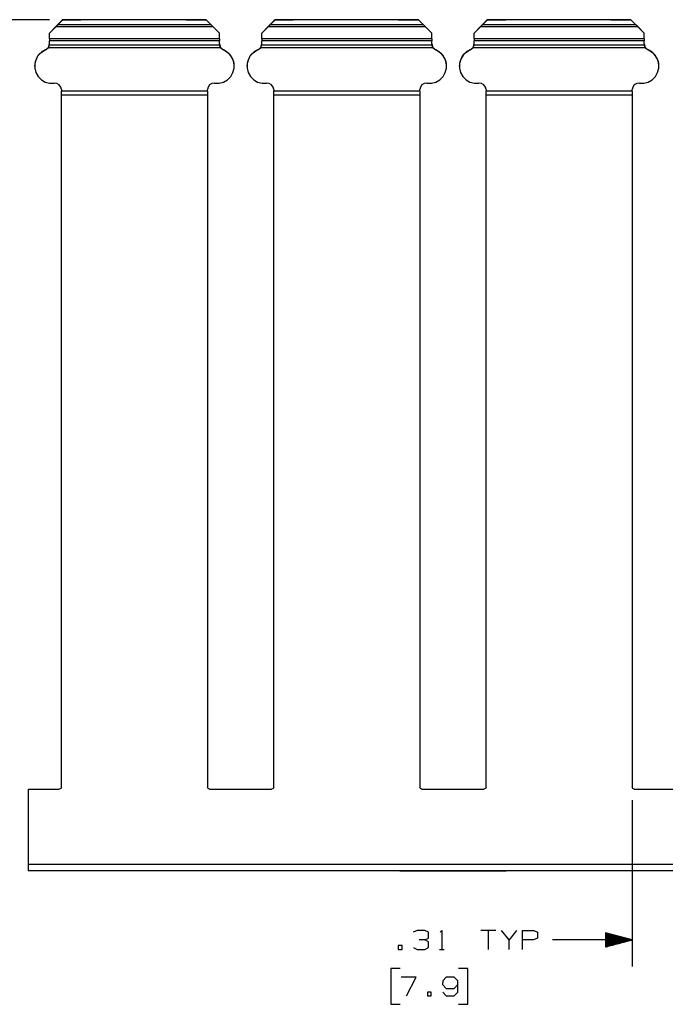
# Paper-space layout 'Layout1' of a CAD drawing. Extents: x 0.6 to 21.6, y 0.4 to 16.3.
# Drawn here: x 8.6 to 11.6, y 4.4 to 9 of the extents above; entities that cross this region are included whole.
import ezdxf

# ---------------------------------------------------------------- set-up
doc = ezdxf.new("R2010")
doc.units = 0
doc.header["$MEASUREMENT"] = 0
doc.layers.add('1', color=7, linetype='Continuous')

psp = doc.layouts.get("Layout1")

# ---------------------------------------------------------------- linework, layer by layer
at = {"layer": '1', "color": 7, "linetype": 'Continuous'}
for p, q in [((8.707451, 8.99112), (7.544495, 8.99112)), ((8.739125, 8.960297), (8.707451, 8.928621)), ((8.736887, 8.958046), (8.707451, 8.92861)), ((8.736887, 8.958046), (8.743219, 8.964379)), ((9.478015, 8.958046), (8.736887, 8.958046)), ((8.753283, 8.974453), (8.739125, 8.960297)), ((8.743219, 8.964379), (8.746408, 8.967568)), ((8.746408, 8.967568), (8.769951, 8.991119)), ((9.468493, 8.967568), (8.746408, 8.967568)), ((8.76442, 8.98559), (8.753283, 8.974453)), ((8.769951, 8.99112), (8.76442, 8.98559)), ((8.769951, 8.99112), (8.854928, 8.99112)), ((8.769951, 8.991119), (8.769951, 8.99112)), ((8.854928, 8.991119), (8.769951, 8.991119)), ((9.351451, 8.991453), (8.854928, 8.991453)), ((8.854928, 8.991384), (8.854928, 8.991453)), ((8.854928, 8.991177), (8.854928, 8.991384)), ((9.351451, 8.991177), (8.854928, 8.991177)), ((8.854928, 8.991119), (8.854928, 8.991177)), ((9.359974, 8.991453), (9.351447, 8.991453)), ((9.351451, 8.991453), (9.351451, 8.991384)), ((9.351451, 8.991384), (9.351451, 8.991177)), ((9.351451, 8.991177), (9.351451, 8.991119)), ((9.351451, 8.99112), (9.444951, 8.99112)), ((9.444951, 8.991119), (9.351451, 8.991119)), ((9.359974, 8.99137), (9.359974, 8.991453)), ((9.359974, 8.99112), (9.359974, 8.99137)), ((9.450482, 8.98559), (9.444951, 8.99112)), ((9.444951, 8.991119), (9.444951, 8.99112)), ((9.444951, 8.991119), (9.468493, 8.967568)), ((9.461619, 8.974453), (9.450482, 8.98559)), ((9.475776, 8.960297), (9.461619, 8.974453)), ((9.468493, 8.967568), (9.471682, 8.964379)), ((9.471682, 8.964379), (9.478015, 8.958046)), ((9.507451, 8.928621), (9.475776, 8.960297)), ((9.507451, 8.92861), (9.478015, 8.958046)), ((9.739125, 8.960297), (9.707451, 8.928621)), ((9.736887, 8.958046), (9.707451, 8.92861)), ((9.736887, 8.958046), (9.743219, 8.964379)), ((10.478015, 8.958046), (9.736887, 8.958046)), ((9.753283, 8.974453), (9.739125, 8.960297)), ((9.743219, 8.964379), (9.746408, 8.967568)), ((9.746408, 8.967568), (9.769951, 8.991119)), ((10.468493, 8.967568), (9.746408, 8.967568)), ((9.76442, 8.98559), (9.753283, 8.974453)), ((9.769951, 8.99112), (9.76442, 8.98559)), ((9.769951, 8.99112), (9.854928, 8.99112)), ((9.769951, 8.991119), (9.769951, 8.99112)), ((9.854928, 8.991119), (9.769951, 8.991119)), ((10.351451, 8.991453), (9.854928, 8.991453)), ((9.854928, 8.991384), (9.854928, 8.991453)), ((9.854928, 8.991177), (9.854928, 8.991384)), ((10.351451, 8.991177), (9.854928, 8.991177)), ((9.854928, 8.991119), (9.854928, 8.991177)), ((10.359974, 8.991453), (10.351447, 8.991453)), ((10.351451, 8.991453), (10.351451, 8.991384)), ((10.351451, 8.991384), (10.351451, 8.991177)), ((10.351451, 8.991177), (10.351451, 8.991119)), ((10.351451, 8.99112), (10.444951, 8.99112)), ((10.444951, 8.991119), (10.351451, 8.991119)), ((10.359974, 8.99137), (10.359974, 8.991453)), ((10.359974, 8.99112), (10.359974, 8.99137)), ((10.450482, 8.98559), (10.444951, 8.99112)), ((10.444951, 8.991119), (10.444951, 8.99112)), ((10.444951, 8.991119), (10.468493, 8.967568)), ((10.461619, 8.974453), (10.450482, 8.98559)), ((10.475776, 8.960297), (10.461619, 8.974453)), ((10.468493, 8.967568), (10.471682, 8.964379)), ((10.471682, 8.964379), (10.478015, 8.958046)), ((10.507451, 8.928621), (10.475776, 8.960297)), ((10.507451, 8.92861), (10.478015, 8.958046)), ((10.739125, 8.960297), (10.707451, 8.928621)), ((10.736887, 8.958046), (10.707451, 8.92861)), ((10.736887, 8.958046), (10.743219, 8.964379)), ((11.478015, 8.958046), (10.736887, 8.958046)), ((10.753283, 8.974453), (10.739125, 8.960297)), ((10.743219, 8.964379), (10.746408, 8.967568)), ((10.746408, 8.967568), (10.769951, 8.991119)), ((11.468493, 8.967568), (10.746408, 8.967568)), ((10.76442, 8.98559), (10.753283, 8.974453)), ((10.769951, 8.99112), (10.76442, 8.98559)), ((10.769951, 8.99112), (10.854928, 8.99112)), ((10.769951, 8.991119), (10.769951, 8.99112)), ((10.854928, 8.991119), (10.769951, 8.991119)), ((11.351451, 8.991453), (10.854928, 8.991453)), ((10.854928, 8.991384), (10.854928, 8.991453)), ((10.854928, 8.991177), (10.854928, 8.991384)), ((11.351451, 8.991177), (10.854928, 8.991177)), ((10.854928, 8.991119), (10.854928, 8.991177)), ((11.359974, 8.991453), (11.351447, 8.991453)), ((11.351451, 8.991453), (11.351451, 8.991384)), ((11.351451, 8.991384), (11.351451, 8.991177)), ((11.351451, 8.991177), (11.351451, 8.991119)), ((11.351451, 8.99112), (11.444951, 8.99112)), ((11.444951, 8.991119), (11.351451, 8.991119)), ((11.359974, 8.99137), (11.359974, 8.991453)), ((11.359974, 8.99112), (11.359974, 8.99137)), ((11.450482, 8.98559), (11.444951, 8.99112)), ((11.444951, 8.991119), (11.444951, 8.99112)), ((11.444951, 8.991119), (11.468493, 8.967568)), ((11.461619, 8.974453), (11.450482, 8.98559)), ((11.475776, 8.960297), (11.461619, 8.974453)), ((11.468493, 8.967568), (11.471682, 8.964379)), ((11.471682, 8.964379), (11.478015, 8.958046)), ((11.507451, 8.928621), (11.475776, 8.960297)), ((11.507451, 8.92861), (11.478015, 8.958046)), ((8.707451, 8.92861), (8.707451, 8.928621)), ((8.707451, 8.902028), (8.707451, 8.92861)), ((9.507451, 8.92861), (9.507451, 8.928621)), ((9.507451, 8.902028), (9.507451, 8.92861)), ((9.707451, 8.92861), (9.707451, 8.928621)), ((9.707451, 8.902028), (9.707451, 8.92861)), ((10.507451, 8.92861), (10.507451, 8.928621)), ((10.507451, 8.902028), (10.507451, 8.92861)), ((10.707451, 8.92861), (10.707451, 8.928621)), ((10.707451, 8.902028), (10.707451, 8.92861)), ((11.507451, 8.92861), (11.507451, 8.928621)), ((11.507451, 8.902028), (11.507451, 8.92861)), ((8.701421, 8.858903), (8.703227, 8.861593)), ((8.702326, 8.860178), (8.707451, 8.876948)), ((8.703227, 8.861593), (8.704921, 8.864885)), ((8.704921, 8.864885), (8.706018, 8.867783)), ((8.706018, 8.867783), (8.706607, 8.869876)), ((8.706607, 8.869876), (8.706891, 8.871173)), ((8.706891, 8.871173), (8.706944, 8.871455)), ((8.706944, 8.871455), (8.707451, 8.876941)), ((9.507957, 8.871455), (8.706944, 8.871455)), ((9.507451, 8.902028), (8.707451, 8.902028)), ((8.707451, 8.902028), (8.707451, 8.895514)), ((8.707451, 8.895514), (8.707451, 8.891869)), ((9.507451, 8.891869), (8.707451, 8.891869)), ((8.707451, 8.876941), (8.707451, 8.891869)), ((9.507451, 8.902028), (9.507451, 8.895514)), ((9.507451, 8.895514), (9.507451, 8.891869)), ((9.507451, 8.876941), (9.507451, 8.891869)), ((9.507451, 8.876948), (9.512576, 8.860178)), ((9.507451, 8.876941), (9.507957, 8.871455)), ((9.507957, 8.871455), (9.508157, 8.870474)), ((9.508157, 8.870474), (9.508587, 8.868766)), ((9.508587, 8.868766), (9.509302, 8.866566)), ((9.509302, 8.866566), (9.510339, 8.8641)), ((9.510339, 8.8641), (9.511726, 8.861506)), ((9.511726, 8.861506), (9.513462, 8.858928)), ((9.700943, 8.858285), (9.703098, 8.86138)), ((9.702326, 8.860178), (9.707451, 8.876948)), ((9.703098, 8.86138), (9.704823, 8.864664)), ((9.704823, 8.864664), (9.705962, 8.86761)), ((9.705962, 8.86761), (9.706578, 8.869759)), ((9.706578, 8.869759), (9.706879, 8.87111)), ((9.706879, 8.87111), (9.706944, 8.871455)), ((9.706944, 8.871455), (9.707451, 8.876941)), ((10.507957, 8.871455), (9.706944, 8.871455)), ((10.507451, 8.902028), (9.707451, 8.902028)), ((9.707451, 8.902028), (9.707451, 8.895514)), ((9.707451, 8.895514), (9.707451, 8.891869)), ((10.507451, 8.891869), (9.707451, 8.891869)), ((9.707451, 8.876941), (9.707451, 8.891869)), ((10.507451, 8.902028), (10.507451, 8.895514)), ((10.507451, 8.895514), (10.507451, 8.891869)), ((10.507451, 8.876941), (10.507451, 8.891869)), ((10.507451, 8.876948), (10.512576, 8.860178)), ((10.507451, 8.876941), (10.507957, 8.871455)), ((10.507957, 8.871455), (10.508006, 8.871199)), ((10.508006, 8.871199), (10.508281, 8.869934)), ((10.508281, 8.869934), (10.508808, 8.86802)), ((10.508808, 8.86802), (10.509636, 8.865704)), ((10.509636, 8.865704), (10.510795, 8.863178)), ((10.510795, 8.863178), (10.512313, 8.860569)), ((10.512313, 8.860569), (10.513959, 8.858285)), ((10.701421, 8.858903), (10.703227, 8.861593)), ((10.702326, 8.860178), (10.707451, 8.876948)), ((10.703227, 8.861593), (10.704921, 8.864885)), ((10.704921, 8.864885), (10.706018, 8.867783)), ((10.706018, 8.867783), (10.706607, 8.869876)), ((10.706607, 8.869876), (10.706891, 8.871173)), ((10.706891, 8.871173), (10.706944, 8.871455)), ((10.706944, 8.871455), (10.707451, 8.876941)), ((11.507957, 8.871455), (10.706944, 8.871455)), ((11.507451, 8.902028), (10.707451, 8.902028)), ((10.707451, 8.902028), (10.707451, 8.895514)), ((10.707451, 8.895514), (10.707451, 8.891869)), ((11.507451, 8.891869), (10.707451, 8.891869)), ((10.707451, 8.876941), (10.707451, 8.891869)), ((11.507451, 8.902028), (11.507451, 8.895514)), ((11.507451, 8.895514), (11.507451, 8.891869)), ((11.507451, 8.876941), (11.507451, 8.891869)), ((11.507451, 8.876948), (11.512576, 8.860178)), ((11.507451, 8.876941), (11.507957, 8.871455)), ((11.507957, 8.871455), (11.508006, 8.871199)), ((11.508006, 8.871199), (11.508281, 8.869934)), ((11.508281, 8.869934), (11.508808, 8.86802)), ((11.508808, 8.86802), (11.509636, 8.865704)), ((11.509636, 8.865704), (11.510795, 8.863178)), ((11.510795, 8.863178), (11.512313, 8.860569)), ((11.512313, 8.860569), (11.513959, 8.858285)), ((8.654787, 8.823539), (8.643932, 8.805065)), ((8.651665, 8.819263), (8.64751, 8.812472)), ((8.661198, 8.830832), (8.651665, 8.819263)), ((8.670058, 8.83857), (8.654787, 8.823539)), ((8.688701, 8.849137), (8.661198, 8.830832)), ((8.688701, 8.849132), (8.670058, 8.83857)), ((8.688701, 8.849137), (8.702326, 8.860178)), ((8.688701, 8.849132), (8.700943, 8.858285)), ((8.688701, 8.849132), (8.688701, 8.849137)), ((8.700943, 8.858285), (8.701421, 8.858903)), ((9.513959, 8.858285), (8.700943, 8.858285)), ((9.512576, 8.860178), (9.5262, 8.849137)), ((9.513462, 8.858928), (9.513959, 8.858285)), ((9.513959, 8.858285), (9.5262, 8.849132)), ((9.553704, 8.830832), (9.5262, 8.849137)), ((9.5262, 8.849132), (9.5262, 8.849137)), ((9.544844, 8.83857), (9.5262, 8.849132)), ((9.560114, 8.823539), (9.544844, 8.83857)), ((9.555079, 8.829411), (9.553704, 8.830832)), ((9.562068, 8.820935), (9.555079, 8.829411)), ((9.57097, 8.805065), (9.560114, 8.823539)), ((9.567391, 8.812472), (9.562068, 8.820935)), ((9.654787, 8.823539), (9.643932, 8.805065)), ((9.651665, 8.819263), (9.64751, 8.812472)), ((9.661198, 8.830832), (9.651665, 8.819263)), ((9.670058, 8.83857), (9.654787, 8.823539)), ((9.688701, 8.849137), (9.661198, 8.830832)), ((9.688701, 8.849132), (9.670058, 8.83857)), ((9.688701, 8.849137), (9.702326, 8.860178)), ((9.688701, 8.849132), (9.700943, 8.858285)), ((9.688701, 8.849132), (9.688701, 8.849137)), ((10.513959, 8.858285), (9.700943, 8.858285)), ((10.512576, 8.860178), (10.5262, 8.849137)), ((10.513959, 8.858285), (10.5262, 8.849132)), ((10.553704, 8.830832), (10.5262, 8.849137)), ((10.5262, 8.849132), (10.5262, 8.849137)), ((10.544844, 8.83857), (10.5262, 8.849132)), ((10.560114, 8.823539), (10.544844, 8.83857)), ((10.561901, 8.821166), (10.553704, 8.830832)), ((10.57097, 8.805065), (10.560114, 8.823539)), ((10.566704, 8.813704), (10.561901, 8.821166)), ((10.654787, 8.823539), (10.643932, 8.805065)), ((10.649721, 8.81627), (10.64751, 8.812472)), ((10.65614, 8.825234), (10.649721, 8.81627)), ((10.670058, 8.83857), (10.654787, 8.823539)), ((10.661198, 8.830832), (10.65614, 8.825234)), ((10.688701, 8.849137), (10.661198, 8.830832)), ((10.688701, 8.849132), (10.670058, 8.83857)), ((10.688701, 8.849137), (10.702326, 8.860178)), ((10.688701, 8.849132), (10.700943, 8.858285)), ((10.688701, 8.849132), (10.688701, 8.849137)), ((10.700943, 8.858285), (10.701421, 8.858903)), ((11.513959, 8.858285), (10.700943, 8.858285)), ((11.512576, 8.860178), (11.5262, 8.849137)), ((11.513959, 8.858285), (11.5262, 8.849132)), ((11.553704, 8.830832), (11.5262, 8.849137)), ((11.5262, 8.849132), (11.5262, 8.849137)), ((11.544844, 8.83857), (11.5262, 8.849132)), ((11.560114, 8.823539), (11.544844, 8.83857)), ((11.561901, 8.821166), (11.553704, 8.830832)), ((11.57097, 8.805065), (11.560114, 8.823539)), ((11.566704, 8.813704), (11.561901, 8.821166)), ((8.640005, 8.793427), (8.637451, 8.773117)), ((8.637451, 8.773119), (8.637451, 8.773112)), ((8.638232, 8.78441), (8.638079, 8.762982)), ((8.643932, 8.805065), (8.638232, 8.78441)), ((8.64751, 8.812472), (8.640005, 8.793427)), ((9.574897, 8.793427), (9.567391, 8.812472)), ((9.576669, 8.78441), (9.57097, 8.805065)), ((9.577451, 8.773117), (9.574897, 8.793427)), ((9.576823, 8.762982), (9.576669, 8.78441)), ((9.577451, 8.773112), (9.577451, 8.773119)), ((9.640005, 8.793427), (9.637451, 8.773117)), ((9.637451, 8.773119), (9.637451, 8.773112)), ((9.638232, 8.78441), (9.638079, 8.762982)), ((9.643932, 8.805065), (9.638232, 8.78441)), ((9.64751, 8.812472), (9.640005, 8.793427)), ((10.567391, 8.812472), (10.566704, 8.813704)), ((10.574897, 8.793427), (10.567391, 8.812472)), ((10.576669, 8.78441), (10.57097, 8.805065)), ((10.577451, 8.773117), (10.574897, 8.793427)), ((10.576823, 8.762982), (10.576669, 8.78441)), ((10.577451, 8.773112), (10.577451, 8.773119)), ((10.640005, 8.793427), (10.637451, 8.773117)), ((10.637451, 8.773119), (10.637451, 8.773112)), ((10.638232, 8.78441), (10.638079, 8.762982)), ((10.643932, 8.805065), (10.638232, 8.78441)), ((10.64751, 8.812472), (10.640005, 8.793427)), ((11.567391, 8.812472), (11.566704, 8.813704)), ((11.574897, 8.793427), (11.567391, 8.812472)), ((11.576669, 8.78441), (11.57097, 8.805065)), ((11.577451, 8.773117), (11.574897, 8.793427)), ((11.576823, 8.762982), (11.576669, 8.78441)), ((11.577451, 8.773112), (11.577451, 8.773119)), ((8.638079, 8.762982), (8.64348, 8.742248)), ((8.64348, 8.742248), (8.65407, 8.723619)), ((8.65407, 8.723619), (8.669123, 8.70837)), ((9.545779, 8.70837), (9.560832, 8.723619)), ((9.560832, 8.723619), (9.571421, 8.742248)), ((9.571421, 8.742248), (9.576823, 8.762982)), ((9.638079, 8.762982), (9.64348, 8.742248)), ((9.64348, 8.742248), (9.65407, 8.723619)), ((9.65407, 8.723619), (9.669123, 8.70837)), ((10.545779, 8.70837), (10.560832, 8.723619)), ((10.560832, 8.723619), (10.571421, 8.742248)), ((10.571421, 8.742248), (10.576823, 8.762982)), ((10.638079, 8.762982), (10.64348, 8.742248)), ((10.64348, 8.742248), (10.65407, 8.723619)), ((10.65407, 8.723619), (10.669123, 8.70837)), ((11.545779, 8.70837), (11.560832, 8.723619)), ((11.560832, 8.723619), (11.571421, 8.742248)), ((11.571421, 8.742248), (11.576823, 8.762982)), ((8.669123, 8.70837), (8.687612, 8.697542)), ((8.687612, 8.697542), (8.708275, 8.691874)), ((8.708275, 8.691874), (8.729701, 8.691751)), ((8.742279, 8.690659), (8.729701, 8.691751)), ((8.753294, 8.684486), (8.742279, 8.690659)), ((8.760794, 8.674329), (8.753294, 8.684486)), ((9.461608, 8.684486), (9.454107, 8.674329)), ((9.472622, 8.690659), (9.461608, 8.684486)), ((9.485201, 8.691751), (9.472622, 8.690659)), ((9.485201, 8.691751), (9.506627, 8.691874)), ((9.506627, 8.691874), (9.52729, 8.697542)), ((9.52729, 8.697542), (9.545779, 8.70837)), ((9.669123, 8.70837), (9.687612, 8.697542)), ((9.687612, 8.697542), (9.708275, 8.691874)), ((9.708275, 8.691874), (9.729701, 8.691751)), ((9.742279, 8.690659), (9.729701, 8.691751)), ((9.753294, 8.684486), (9.742279, 8.690659)), ((9.760794, 8.674329), (9.753294, 8.684486)), ((10.461608, 8.684486), (10.454107, 8.674329)), ((10.472622, 8.690659), (10.461608, 8.684486)), ((10.485201, 8.691751), (10.472622, 8.690659)), ((10.485201, 8.691751), (10.506627, 8.691874)), ((10.506627, 8.691874), (10.52729, 8.697542)), ((10.52729, 8.697542), (10.545779, 8.70837)), ((10.669123, 8.70837), (10.687612, 8.697542)), ((10.687612, 8.697542), (10.708275, 8.691874)), ((10.708275, 8.691874), (10.729701, 8.691751)), ((10.742279, 8.690659), (10.729701, 8.691751)), ((10.753294, 8.684486), (10.742279, 8.690659)), ((10.760794, 8.674329), (10.753294, 8.684486)), ((11.461608, 8.684486), (11.454107, 8.674329)), ((11.472622, 8.690659), (11.461608, 8.684486)), ((11.485201, 8.691751), (11.472622, 8.690659)), ((11.485201, 8.691751), (11.506627, 8.691874)), ((11.506627, 8.691874), (11.52729, 8.697542)), ((11.52729, 8.697542), (11.545779, 8.70837)), ((8.763451, 8.661985), (8.760794, 8.674329)), ((8.763451, 8.661985), (8.763451, 8.65476)), ((9.45145, 8.65476), (8.763451, 8.65476)), ((8.763451, 8.645647), (8.763451, 8.65476)), ((8.763451, 8.635242), (8.763451, 8.645647)), ((9.45145, 8.635242), (8.763451, 8.635242)), ((8.763451, 5.376106), (8.763451, 8.635242)), ((9.454107, 8.674329), (9.45145, 8.661985)), ((9.45145, 8.65476), (9.45145, 8.661985)), ((9.45145, 8.65476), (9.45145, 8.645647)), ((9.45145, 8.645647), (9.45145, 8.635242)), ((9.45145, 8.635242), (9.45145, 5.376106)), ((9.763451, 8.661985), (9.760794, 8.674329)), ((9.763451, 8.661985), (9.763451, 8.65476)), ((10.45145, 8.65476), (9.763451, 8.65476)), ((9.763451, 8.645647), (9.763451, 8.65476)), ((9.763451, 8.635242), (9.763451, 8.645647)), ((10.45145, 8.635242), (9.763451, 8.635242)), ((9.763451, 5.376106), (9.763451, 8.635242)), ((10.454107, 8.674329), (10.45145, 8.661985)), ((10.45145, 8.65476), (10.45145, 8.661985)), ((10.45145, 8.65476), (10.45145, 8.645647)), ((10.45145, 8.645647), (10.45145, 8.635242)), ((10.45145, 8.635242), (10.45145, 5.376106)), ((10.763451, 8.661985), (10.760794, 8.674329)), ((10.763451, 8.661985), (10.763451, 8.65476)), ((11.45145, 8.65476), (10.763451, 8.65476)), ((10.763451, 8.645647), (10.763451, 8.65476)), ((10.763451, 8.635242), (10.763451, 8.645647)), ((11.45145, 8.635242), (10.763451, 8.635242)), ((10.763451, 5.376106), (10.763451, 8.635242)), ((11.454107, 8.674329), (11.45145, 8.661985)), ((11.45145, 8.65476), (11.45145, 8.661985)), ((11.45145, 8.65476), (11.45145, 8.645647)), ((11.45145, 8.645647), (11.45145, 8.635242)), ((11.45145, 8.635242), (11.45145, 5.376106)), ((8.60745, 5.366112), (8.75345, 5.366112)), ((8.60745, 5.366112), (8.60745, 5.366106)), ((8.60745, 5.366106), (8.75345, 5.366106)), ((8.60745, 5.366106), (8.60745, 5.011465)), ((8.760522, 5.36904), (8.75345, 5.366112)), ((8.760522, 5.369035), (8.75345, 5.366106)), ((8.75345, 5.366106), (8.75345, 5.366112)), ((8.763451, 5.376112), (8.760522, 5.36904)), ((8.763451, 5.376106), (8.760522, 5.369035)), ((9.45438, 5.36904), (9.45145, 5.376112)), ((9.45438, 5.369035), (9.45145, 5.376106)), ((9.461451, 5.366112), (9.45438, 5.36904)), ((9.461451, 5.366106), (9.45438, 5.369035)), ((9.461451, 5.366112), (9.75345, 5.366112)), ((9.461451, 5.366106), (9.461451, 5.366112)), ((9.461451, 5.366106), (9.75345, 5.366106)), ((9.760522, 5.36904), (9.75345, 5.366112)), ((9.760522, 5.369035), (9.75345, 5.366106)), ((9.75345, 5.366106), (9.75345, 5.366112)), ((9.763451, 5.376112), (9.760522, 5.36904)), ((9.763451, 5.376106), (9.760522, 5.369035)), ((10.45438, 5.36904), (10.45145, 5.376112)), ((10.45438, 5.369035), (10.45145, 5.376106)), ((10.461451, 5.366112), (10.45438, 5.36904)), ((10.461451, 5.366106), (10.45438, 5.369035)), ((10.461451, 5.366112), (10.75345, 5.366112)), ((10.461451, 5.366106), (10.461451, 5.366112)), ((10.461451, 5.366106), (10.75345, 5.366106)), ((10.760522, 5.36904), (10.75345, 5.366112)), ((10.760522, 5.369035), (10.75345, 5.366106)), ((10.75345, 5.366106), (10.75345, 5.366112)), ((10.763451, 5.376112), (10.760522, 5.36904)), ((10.763451, 5.376106), (10.760522, 5.369035)), ((11.45438, 5.36904), (11.45145, 5.376112)), ((11.45438, 5.369035), (11.45145, 5.376106)), ((11.461451, 5.366112), (11.45438, 5.36904)), ((11.461451, 5.366106), (11.45438, 5.369035)), ((11.461451, 5.366112), (11.75345, 5.366112)), ((11.461451, 5.366106), (11.461451, 5.366112)), ((11.461451, 5.366106), (11.75345, 5.366106)), ((11.45145, 5.313606), (11.45145, 4.531212)), ((16.60745, 5.011465), (8.60745, 5.011465)), ((8.60745, 5.011465), (8.60745, 4.996466)), ((8.60745, 4.996466), (8.60745, 4.985486)), ((8.60745, 4.985486), (8.60745, 4.981467)), ((16.60745, 4.981467), (8.60745, 4.981467)), ((10.362223, 4.981467), (10.35745, 4.981467)), ((10.35745, 4.981467), (10.362223, 4.981467)), ((10.362223, 4.981467), (10.35745, 4.981467)), ((10.35745, 4.981467), (10.362223, 4.981467)), ((10.362223, 4.981467), (10.35745, 4.981467)), ((10.35745, 4.981467), (10.362223, 4.981467)), ((10.376072, 4.981467), (10.362223, 4.981467)), ((10.362223, 4.981467), (10.376072, 4.981467)), ((10.376072, 4.981467), (10.362223, 4.981467)), ((10.362223, 4.981467), (10.376072, 4.981467)), ((10.376072, 4.981467), (10.362223, 4.981467)), ((10.362223, 4.981467), (10.376072, 4.981467)), ((10.397642, 4.981467), (10.376072, 4.981467)), ((10.376072, 4.981467), (10.397642, 4.981467)), ((10.397642, 4.981467), (10.376072, 4.981467)), ((10.376072, 4.981467), (10.397642, 4.981467)), ((10.397642, 4.981467), (10.376072, 4.981467)), ((10.376072, 4.981467), (10.397642, 4.981467)), ((10.424822, 4.981467), (10.397642, 4.981467)), ((10.397642, 4.981467), (10.424822, 4.981467)), ((10.424822, 4.981467), (10.397642, 4.981467)), ((10.397642, 4.981467), (10.424822, 4.981467)), ((10.424822, 4.981467), (10.397642, 4.981467)), ((10.397642, 4.981467), (10.424822, 4.981467)), ((10.45495, 4.981467), (10.424822, 4.981467)), ((10.424822, 4.981467), (10.45495, 4.981467)), ((10.45495, 4.981467), (10.424822, 4.981467)), ((10.424822, 4.981467), (10.45495, 4.981467)), ((10.45495, 4.981467), (10.424822, 4.981467)), ((10.424822, 4.981467), (10.45495, 4.981467)), ((10.759951, 4.981467), (10.45495, 4.981467)), ((10.759951, 4.981467), (10.45495, 4.981467)), ((10.45495, 4.981467), (10.759951, 4.981467)), ((10.45495, 4.981467), (10.759951, 4.981467)), ((10.759951, 4.981467), (10.45495, 4.981467)), ((10.45495, 4.981467), (10.759951, 4.981467)), ((10.759951, 4.981467), (10.79008, 4.981467)), ((10.79008, 4.981467), (10.759951, 4.981467)), ((10.759951, 4.981467), (10.79008, 4.981467)), ((10.79008, 4.981467), (10.759951, 4.981467)), ((10.759951, 4.981467), (10.79008, 4.981467)), ((10.79008, 4.981467), (10.759951, 4.981467)), ((10.79008, 4.981467), (10.81726, 4.981467)), ((10.81726, 4.981467), (10.79008, 4.981467)), ((10.79008, 4.981467), (10.81726, 4.981467)), ((10.81726, 4.981467), (10.79008, 4.981467)), ((10.79008, 4.981467), (10.81726, 4.981467)), ((10.81726, 4.981467), (10.79008, 4.981467)), ((10.81726, 4.981467), (10.83883, 4.981467)), ((10.83883, 4.981467), (10.81726, 4.981467)), ((10.81726, 4.981467), (10.83883, 4.981467)), ((10.83883, 4.981467), (10.81726, 4.981467)), ((10.81726, 4.981467), (10.83883, 4.981467)), ((10.83883, 4.981467), (10.81726, 4.981467)), ((10.83883, 4.981467), (10.852679, 4.981467)), ((10.852679, 4.981467), (10.83883, 4.981467)), ((10.83883, 4.981467), (10.852679, 4.981467)), ((10.852679, 4.981467), (10.83883, 4.981467)), ((10.83883, 4.981467), (10.852679, 4.981467)), ((10.852679, 4.981467), (10.83883, 4.981467)), ((10.852679, 4.981467), (10.85745, 4.981467)), ((10.85745, 4.981467), (10.852679, 4.981467)), ((10.852679, 4.981467), (10.85745, 4.981467)), ((10.85745, 4.981467), (10.852679, 4.981467)), ((10.852679, 4.981467), (10.85745, 4.981467)), ((10.85745, 4.981467), (10.852679, 4.981467)), ((10.438513, 4.700275), (10.420701, 4.691837)), ((10.475076, 4.700275), (10.438513, 4.700275)), ((10.492888, 4.691837), (10.475076, 4.700275)), ((10.492888, 4.66465), (10.492888, 4.691837)), ((10.547826, 4.692775), (10.555326, 4.700275)), ((10.555326, 4.700275), (10.555326, 4.611212)), ((10.809388, 4.700275), (10.738138, 4.700275)), ((10.773764, 4.700275), (10.773764, 4.611212)), ((10.871826, 4.656212), (10.836201, 4.700275)), ((10.907451, 4.700275), (10.871826, 4.656212)), ((10.934263, 4.611212), (10.934263, 4.700275)), ((10.934263, 4.700275), (10.9877, 4.700275)), ((10.9877, 4.700275), (11.005513, 4.691837)), ((11.005513, 4.691837), (11.005513, 4.66465)), ((11.45145, 4.656212), (11.32645, 4.689706)), ((11.32645, 4.689706), (11.32645, 4.622719)), ((11.32645, 4.689212), (11.328293, 4.689212)), ((11.32645, 4.689212), (11.328293, 4.689212)), ((11.32645, 4.687212), (11.335757, 4.687212)), ((10.475076, 4.656212), (10.447888, 4.656212)), ((10.475076, 4.656212), (10.492888, 4.66465)), ((10.492888, 4.646837), (10.475076, 4.656212)), ((10.492888, 4.61965), (10.492888, 4.646837)), ((10.871826, 4.611212), (10.871826, 4.656212)), ((10.986763, 4.656212), (10.934263, 4.656212)), ((11.005513, 4.66465), (10.986763, 4.656212)), ((11.32645, 4.656212), (11.07645, 4.656212)), ((11.32645, 4.685212), (11.343222, 4.685212)), ((11.32645, 4.683212), (11.350685, 4.683212)), ((11.32645, 4.681212), (11.35815, 4.681212)), ((11.32645, 4.679212), (11.365614, 4.679212)), ((11.32645, 4.677212), (11.373077, 4.677212)), ((11.32645, 4.675212), (11.380542, 4.675212)), ((11.32645, 4.673213), (11.388006, 4.673213)), ((11.32645, 4.671212), (11.39547, 4.671212)), ((11.32645, 4.669212), (11.402934, 4.669212)), ((11.32645, 4.667212), (11.410398, 4.667212)), ((11.32645, 4.665212), (11.417862, 4.665212)), ((11.32645, 4.663212), (11.425326, 4.663212)), ((11.32645, 4.661212), (11.432791, 4.661212)), ((11.32645, 4.659212), (11.440254, 4.659212)), ((11.32645, 4.657212), (11.447719, 4.657212)), ((11.45145, 4.656212), (11.32645, 4.656212)), ((11.32645, 4.622719), (11.45145, 4.656212)), ((11.32645, 4.655212), (11.447719, 4.655212)), ((11.32645, 4.653213), (11.440254, 4.653213)), ((11.32645, 4.651212), (11.432791, 4.651212)), ((11.32645, 4.649212), (11.425326, 4.649212)), ((11.32645, 4.647213), (11.417862, 4.647213)), ((11.32645, 4.645212), (11.410398, 4.645212)), ((11.32645, 4.643212), (11.402934, 4.643212)), ((11.32645, 4.641212), (11.39547, 4.641212)), ((11.32645, 4.639212), (11.388006, 4.639212)), ((10.367639, 4.629025), (10.349826, 4.629025)), ((10.349826, 4.629025), (10.349826, 4.611212)), ((10.349826, 4.611212), (10.367639, 4.611212)), ((10.367639, 4.611212), (10.367639, 4.629025)), ((10.421638, 4.61965), (10.438513, 4.611212)), ((10.438513, 4.611212), (10.475076, 4.611212)), ((10.475076, 4.611212), (10.492888, 4.61965)), ((10.544076, 4.611212), (10.566576, 4.611212)), ((11.32645, 4.637212), (11.380542, 4.637212)), ((11.32645, 4.635212), (11.373077, 4.635212)), ((11.32645, 4.633212), (11.365614, 4.633212)), ((11.32645, 4.631212), (11.35815, 4.631212)), ((11.32645, 4.629212), (11.350685, 4.629212)), ((11.32645, 4.627213), (11.343222, 4.627213)), ((11.32645, 4.625212), (11.335757, 4.625212)), ((11.32645, 4.623212), (11.328293, 4.623212)), ((11.32645, 4.623212), (11.328293, 4.623212)), ((10.3592, 4.521212), (10.3142, 4.521212)), ((10.3142, 4.521212), (10.3142, 4.352462)), ((10.678139, 4.521212), (10.633139, 4.521212)), ((10.678139, 4.352462), (10.678139, 4.521212)), ((10.434201, 4.4809), (10.36295, 4.4809)), ((10.389201, 4.391837), (10.434201, 4.4809)), ((10.559075, 4.463087), (10.558138, 4.445275)), ((10.575951, 4.4809), (10.559075, 4.463087)), ((10.612514, 4.4809), (10.575951, 4.4809)), ((10.630325, 4.463087), (10.612514, 4.4809)), ((10.630325, 4.40965), (10.630325, 4.463087)), ((10.505075, 4.40965), (10.487264, 4.40965)), ((10.487264, 4.40965), (10.487264, 4.391837)), ((10.505075, 4.391837), (10.505075, 4.40965)), ((10.558138, 4.445275), (10.575951, 4.427462)), ((10.559075, 4.40965), (10.575951, 4.391837)), ((10.575951, 4.427462), (10.612514, 4.427462)), ((10.612514, 4.427462), (10.630325, 4.445275)), ((10.612514, 4.391837), (10.630325, 4.40965)), ((10.487264, 4.391837), (10.505075, 4.391837)), ((10.575951, 4.391837), (10.612514, 4.391837)), ((10.3142, 4.352462), (10.3592, 4.352462)), ((10.633139, 4.352462), (10.678139, 4.352462))]:
    psp.add_line(p, q, dxfattribs=at)

doc.saveas('drawing.dxf')
